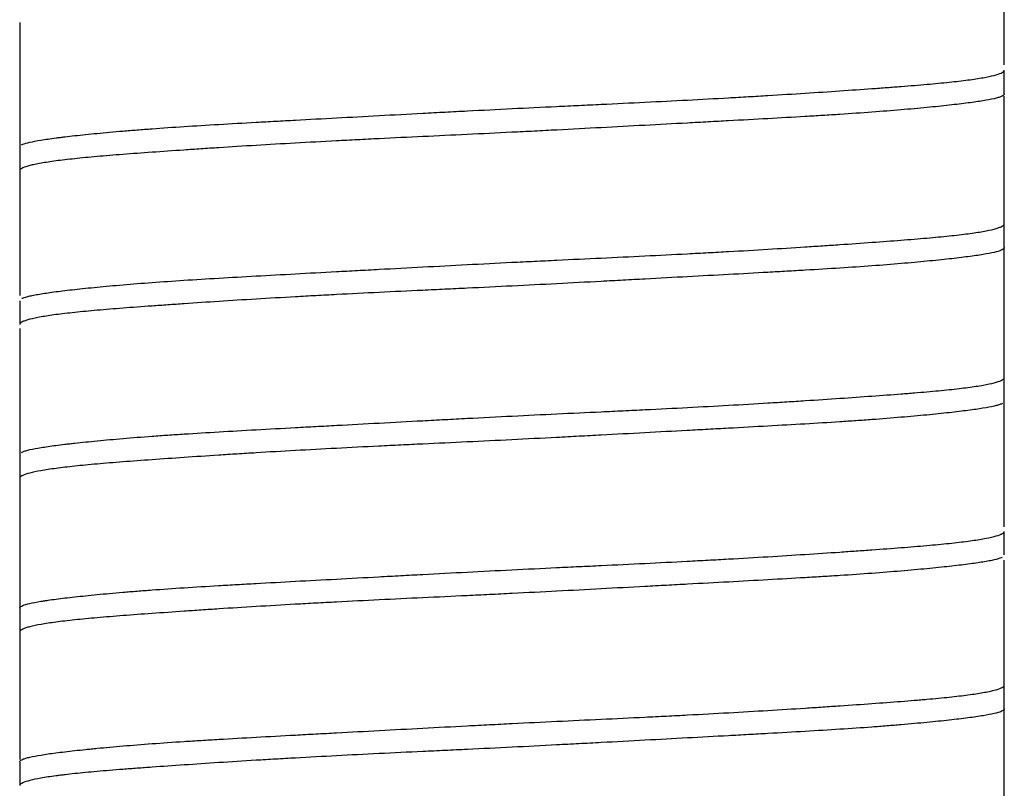
# Model space of a CAD drawing. Units: millimetres. Extents: x -549 to 2471, y -235 to 1644.
# Drawn here: x 1077 to 1085, y 34 to 40 of the extents above; entities that cross this region are included whole.
import ezdxf

# ---------------------------------------------------------------- set-up
doc = ezdxf.new("R2010")
doc.units = ezdxf.units.MM
doc.layers.add('1', color=7, linetype='Continuous', true_color=0xffffff)

msp = doc.modelspace()

# ---------------------------------------------------------------- linework, layer by layer
at = {"layer": '1', "color": 0, "linetype": 'ByBlock', "lineweight": -2}
for p, q in [((1085.0069, 39.7247), (1085.0069, 40.744)), ((1077.0089, 40.0691), (1077.0089, 39.0499)), ((1085.0069, 39.4889), (1085.0069, 39.68)), ((1085.0069, 37.1784), (1085.0069, 39.4701)), ((1077.0089, 39.0553), (1077.0089, 38.8635)), ((1077.0089, 38.871), (1077.0089, 37.8478)), ((1085.0069, 38.2381), (1085.0069, 38.4297)), ((1077.0089, 37.8052), (1077.0089, 37.6142)), ((1077.0089, 37.5791), (1077.0089, 36.5473)), ((1085.0069, 36.9893), (1085.0069, 37.1811)), ((1085.0069, 35.9678), (1085.0069, 36.998)), ((1077.0089, 36.5553), (1077.0089, 36.3635)), ((1077.0089, 36.3661), (1077.0089, 34.0776)), ((1085.0069, 35.7394), (1085.0069, 35.9304)), ((1085.0069, 34.6744), (1085.0069, 35.6983)), ((1077.0089, 35.3065), (1077.0089, 35.1149)), ((1085.0069, 34.4892), (1085.0069, 34.681)), ((1085.0069, 33.4762), (1085.0069, 34.4955)), ((1077.0089, 34.0557), (1077.0089, 33.8646))]:
    msp.add_line(p, q, dxfattribs=at)
for points, knots in [([(1077.0246, 39.073), (1077.0276, 39.0746), (1077.0309, 39.0762), (1077.0484, 39.0835), (1077.0869, 39.0948), (1077.1466, 39.1062), (1077.2172, 39.1178), (1077.2578, 39.1237), (1077.3155, 39.1312), (1077.3274, 39.1327), (1077.3518, 39.1358), (1077.3892, 39.1403), (1077.4292, 39.1449), (1077.5129, 39.1542), (1077.6338, 39.1666), (1077.7732, 39.1793), (1077.8849, 39.1888), (1077.9233, 39.1919), (1078.0024, 39.1982), (1078.0433, 39.2014), (1078.1683, 39.2107), (1078.2552, 39.2167), (1078.4358, 39.2284), (1078.6233, 39.2399), (1078.8245, 39.2513), (1078.9546, 39.2586), (1078.9808, 39.26), (1079.0338, 39.2629), (1079.0605, 39.2644), (1079.1411, 39.2688), (1079.1953, 39.2718), (1079.3592, 39.2807), (1079.5816, 39.2927), (1079.9259, 39.3113), (1080.1626, 39.324), (1080.3129, 39.332), (1080.3432, 39.3336), (1080.4036, 39.3369), (1080.4942, 39.3417), (1080.5849, 39.3464), (1080.7662, 39.3559), (1081.0079, 39.3683), (1081.2496, 39.38), (1081.4308, 39.3887), (1081.5214, 39.393), (1081.6121, 39.3973), (1081.6725, 39.4002), (1081.7027, 39.4016), (1081.8531, 39.4088), (1082.0901, 39.4202), (1082.4344, 39.4377), (1082.6567, 39.4497), (1082.8206, 39.4589), (1082.8748, 39.462), (1082.9553, 39.4667), (1082.982, 39.4683), (1083.035, 39.4714), (1083.1662, 39.4793), (1083.3925, 39.4935), (1083.58, 39.5061), (1083.7605, 39.5185), (1083.8474, 39.5246), (1083.9724, 39.5335), (1084.0132, 39.5365), (1084.0925, 39.5424), (1084.1309, 39.5453), (1084.2426, 39.5539), (1084.3821, 39.5653), (1084.503, 39.5769), (1084.6145, 39.5886), (1084.6656, 39.5946), (1084.758, 39.6069), (1084.7987, 39.6131), (1084.8692, 39.6255), (1084.9289, 39.6382), (1084.9673, 39.6509), (1084.988, 39.6604), (1084.9935, 39.6636), (1084.9998, 39.6683), (1085.0015, 39.6699), (1085.0042, 39.6731), (1085.0053, 39.6746), (1085.0066, 39.6776), (1085.0069, 39.679), (1085.0069, 39.6804)], [0, 0, 0, 0, 0.008118, 0.008118, 0.037966, 0.067814, 0.067814, 0.097662, 0.097662, 0.105124, 0.105124, 0.112586, 0.12751, 0.12751, 0.157358, 0.187207, 0.187207, 0.202131, 0.202131, 0.217055, 0.217055, 0.246903, 0.246903, 0.276751, 0.306599, 0.306599, 0.314061, 0.314061, 0.321523, 0.321523, 0.336447, 0.336447, 0.366295, 0.396143, 0.425991, 0.425991, 0.433453, 0.433453, 0.440915, 0.455839, 0.455839, 0.485687, 0.515535, 0.515535, 0.530459, 0.537921, 0.537921, 0.545383, 0.545383, 0.575231, 0.605079, 0.634927, 0.634927, 0.649851, 0.649851, 0.657313, 0.657313, 0.664775, 0.694623, 0.724471, 0.724471, 0.75432, 0.75432, 0.769244, 0.769244, 0.784168, 0.784168, 0.814016, 0.843864, 0.843864, 0.873712, 0.873712, 0.90356, 0.90356, 0.933408, 0.963256, 0.963256, 0.97818, 0.97818, 0.985642, 0.985642, 0.993104, 0.993104, 1, 1, 1, 1]), ([(1085.0069, 39.4877), (1085.0069, 39.4862), (1085.0066, 39.4847), (1085.0033, 39.4773), (1084.9951, 39.4715), (1084.9746, 39.4629), (1084.9623, 39.4586), (1084.9468, 39.4543), (1084.9357, 39.4514), (1084.9298, 39.45), (1084.8988, 39.4428), (1084.8385, 39.4313), (1084.7172, 39.4138), (1084.6158, 39.4016), (1084.5318, 39.3924), (1084.5026, 39.3892), (1084.4413, 39.3829), (1084.4096, 39.3798), (1084.3111, 39.3703), (1084.1713, 39.3576), (1084.0146, 39.3451), (1083.8494, 39.3328), (1083.7626, 39.3268), (1083.6259, 39.3179), (1083.5791, 39.315), (1083.4844, 39.3092), (1083.4363, 39.3063), (1083.2898, 39.2976), (1083.0889, 39.2862), (1082.8767, 39.2746), (1082.7133, 39.2657), (1082.6306, 39.2612), (1082.5462, 39.2567), (1082.4896, 39.2536), (1082.4611, 39.2521), (1082.318, 39.2444), (1082.2025, 39.2381), (1081.9691, 39.2256), (1081.7335, 39.2129), (1081.4936, 39.2002), (1081.312, 39.1907), (1081.2511, 39.1875), (1081.1595, 39.1828), (1081.1288, 39.1813), (1081.0676, 39.1782), (1080.9149, 39.1705), (1080.6421, 39.1573), (1080.2829, 39.1403), (1080.0463, 39.1289), (1079.8995, 39.1217), (1079.8701, 39.1202), (1079.8116, 39.1173), (1079.7823, 39.1158), (1079.6952, 39.1114), (1079.6378, 39.1084), (1079.4674, 39.0995), (1079.2453, 39.0875), (1079.0332, 39.0751), (1078.8262, 39.0626), (1078.7252, 39.0562), (1078.6021, 39.0483), (1078.5777, 39.0467), (1078.5295, 39.0435), (1078.4579, 39.0387), (1078.3885, 39.034), (1078.2529, 39.0247), (1078.1665, 39.0186), (1078.0015, 39.0068), (1077.923, 39.001), (1077.8113, 38.9924), (1077.7751, 38.9895), (1077.7047, 38.9837), (1077.6704, 38.9808), (1077.5718, 38.9721), (1077.4506, 38.9605), (1077.2988, 38.9427), (1077.2176, 38.9304), (1077.1644, 38.921), (1077.148, 38.9178), (1077.1177, 38.9114), (1077.104, 38.9082), (1077.067, 38.8986), (1077.0289, 38.8859), (1077.0125, 38.8733), (1077.0092, 38.8657), (1077.0088, 38.8641), (1077.0089, 38.8626)], [0, 0, 0, 0, 0.007131, 0.007131, 0.036117, 0.036117, 0.05061, 0.057857, 0.057857, 0.065103, 0.065103, 0.09409, 0.123076, 0.152062, 0.152062, 0.166555, 0.166555, 0.181049, 0.181049, 0.210035, 0.239021, 0.239021, 0.268008, 0.268008, 0.282501, 0.282501, 0.296994, 0.296994, 0.32598, 0.354967, 0.354967, 0.36946, 0.376706, 0.376706, 0.383953, 0.383953, 0.412939, 0.412939, 0.441925, 0.470912, 0.470912, 0.485405, 0.485405, 0.492652, 0.492652, 0.499898, 0.528884, 0.557871, 0.586857, 0.586857, 0.594104, 0.594104, 0.60135, 0.60135, 0.615843, 0.615843, 0.64483, 0.673816, 0.673816, 0.702802, 0.702802, 0.710049, 0.710049, 0.717296, 0.731789, 0.731789, 0.760775, 0.760775, 0.789761, 0.789761, 0.804255, 0.804255, 0.818748, 0.818748, 0.847734, 0.87672, 0.905707, 0.905707, 0.9202, 0.9202, 0.934693, 0.934693, 0.963679, 0.992666, 0.992666, 1, 1, 1, 1]), ([(1077.025, 37.8235), (1077.0277, 37.825), (1077.0431, 37.8322), (1077.067, 37.8393), (1077.1039, 37.8479), (1077.1177, 37.8507), (1077.1403, 37.8551), (1077.1483, 37.8565), (1077.1647, 37.8594), (1077.2075, 37.8667), (1077.2989, 37.8799), (1077.4506, 37.898), (1077.5718, 37.9106), (1077.6704, 37.9201), (1077.7046, 37.9233), (1077.775, 37.9296), (1077.8113, 37.9328), (1077.923, 37.9423), (1078.0015, 37.9486), (1078.1664, 37.9609), (1078.2528, 37.9668), (1078.4336, 37.9786), (1078.5281, 37.9843), (1078.7251, 37.996), (1078.9272, 38.0074), (1079.2454, 38.0249), (1079.4675, 38.0369), (1079.6378, 38.046), (1079.6952, 38.0491), (1079.7822, 38.0538), (1079.8115, 38.0554), (1079.87, 38.0586), (1080.0167, 38.0665), (1080.2828, 38.0808), (1080.642, 38.0998), (1080.8844, 38.1123), (1081.0368, 38.1199), (1081.0673, 38.1214), (1081.1285, 38.1244), (1081.1591, 38.1259), (1081.2509, 38.1304), (1081.3117, 38.1333), (1081.4935, 38.142), (1081.7335, 38.1534), (1081.9691, 38.1647), (1082.2025, 38.1762), (1082.318, 38.1821), (1082.461, 38.1895), (1082.4895, 38.1911), (1082.5462, 38.1941), (1082.6306, 38.1986), (1082.7134, 38.2032), (1082.8768, 38.2123), (1083.089, 38.2247), (1083.2898, 38.2374), (1083.4362, 38.2469), (1083.5083, 38.2516), (1083.5787, 38.2564), (1083.6253, 38.2595), (1083.6484, 38.2611), (1083.7624, 38.2689), (1083.8493, 38.275), (1084.0145, 38.2869), (1084.1713, 38.2984), (1084.3111, 38.3098), (1084.4095, 38.3185), (1084.4413, 38.3214), (1084.5025, 38.3273), (1084.5318, 38.3302), (1084.6158, 38.3391), (1084.7172, 38.351), (1084.8385, 38.3694), (1084.8988, 38.3821), (1084.936, 38.3917), (1084.9471, 38.3949), (1084.9664, 38.4013), (1084.9746, 38.4045), (1084.9951, 38.4141), (1085.0033, 38.4203), (1085.0066, 38.4279), (1085.0069, 38.4294), (1085.0069, 38.4309)], [0, 0, 0, 0, 0.007582, 0.037433, 0.037433, 0.052358, 0.052358, 0.059821, 0.059821, 0.067284, 0.097135, 0.126985, 0.156836, 0.156836, 0.171762, 0.171762, 0.186687, 0.186687, 0.216538, 0.216538, 0.246389, 0.246389, 0.276239, 0.276239, 0.30609, 0.335941, 0.365792, 0.365792, 0.380717, 0.380717, 0.38818, 0.38818, 0.395642, 0.425493, 0.455344, 0.485195, 0.485195, 0.492658, 0.492658, 0.50012, 0.50012, 0.515046, 0.515046, 0.544896, 0.574747, 0.574747, 0.604598, 0.604598, 0.612061, 0.612061, 0.619523, 0.634449, 0.634449, 0.6643, 0.69415, 0.69415, 0.709076, 0.716538, 0.716538, 0.724001, 0.724001, 0.753852, 0.753852, 0.783703, 0.813554, 0.813554, 0.828479, 0.828479, 0.843404, 0.843404, 0.873255, 0.903106, 0.932957, 0.932957, 0.947882, 0.947882, 0.962807, 0.962807, 0.992658, 0.992658, 1, 1, 1, 1]), ([(1085.0069, 38.238), (1085.0069, 38.2365), (1085.0053, 38.229), (1084.9868, 38.2159), (1084.9295, 38.199), (1084.8696, 38.1875), (1084.8164, 38.1788), (1084.7972, 38.1758), (1084.7563, 38.1699), (1084.7346, 38.1669), (1084.6659, 38.1579), (1084.5645, 38.1458), (1084.4437, 38.1334), (1084.3133, 38.1208), (1084.2432, 38.1144), (1084.0929, 38.1017), (1084.014, 38.0954), (1083.8486, 38.083), (1083.7621, 38.0771), (1083.5818, 38.0654), (1083.488, 38.0596), (1083.3415, 38.051), (1083.2918, 38.0481), (1083.2157, 38.0438), (1083.1901, 38.0423), (1083.1385, 38.0394), (1083.0088, 38.0321), (1082.7692, 38.019), (1082.4366, 38.0011), (1082.2063, 37.9887), (1082.0596, 37.9808), (1082.0302, 37.9792), (1081.9709, 37.976), (1081.9411, 37.9744), (1081.8517, 37.9696), (1081.792, 37.9664), (1081.6125, 37.9568), (1081.3725, 37.9441), (1081.131, 37.9316), (1080.8888, 37.9195), (1080.7673, 37.9137), (1080.6149, 37.9064), (1080.5844, 37.9049), (1080.5236, 37.902), (1080.4327, 37.8977), (1080.3426, 37.8934), (1080.1636, 37.8849), (1079.9279, 37.8735), (1079.698, 37.8619), (1079.5279, 37.853), (1079.4433, 37.8485), (1079.3597, 37.8439), (1079.3041, 37.8409), (1079.2764, 37.8393), (1079.1391, 37.8316), (1078.926, 37.8192), (1078.6251, 37.8003), (1078.437, 37.7876), (1078.3008, 37.7783), (1078.2561, 37.7752), (1078.1685, 37.769), (1078.1258, 37.766), (1078.0011, 37.7571), (1077.8439, 37.7455), (1077.6348, 37.7284), (1077.5133, 37.7168), (1077.429, 37.7079), (1077.402, 37.7049), (1077.3508, 37.6989), (1077.3266, 37.6959), (1077.2579, 37.6868), (1077.177, 37.6745), (1077.1171, 37.6619), (1077.0801, 37.6523), (1077.0636, 37.6476), (1077.0501, 37.6428), (1077.0418, 37.6395), (1077.038, 37.6379), (1077.0207, 37.6299), (1077.0125, 37.6236), (1077.0092, 37.6161), (1077.0089, 37.6146), (1077.0089, 37.6132)], [0, 0, 0, 0, 0.007133, 0.036134, 0.065136, 0.094137, 0.094137, 0.108638, 0.108638, 0.123139, 0.123139, 0.15214, 0.181142, 0.181142, 0.210143, 0.210143, 0.239145, 0.239145, 0.268146, 0.268146, 0.297147, 0.297147, 0.311648, 0.311648, 0.318899, 0.318899, 0.326149, 0.35515, 0.384152, 0.413153, 0.413153, 0.420404, 0.420404, 0.427654, 0.427654, 0.442155, 0.442155, 0.471156, 0.500158, 0.500158, 0.529159, 0.529159, 0.53641, 0.53641, 0.54366, 0.558161, 0.558161, 0.587162, 0.616164, 0.616164, 0.630664, 0.637915, 0.637915, 0.645165, 0.645165, 0.674166, 0.703168, 0.732169, 0.732169, 0.74667, 0.74667, 0.761171, 0.761171, 0.790172, 0.819174, 0.848175, 0.848175, 0.862676, 0.862676, 0.877177, 0.877177, 0.906178, 0.93518, 0.93518, 0.94968, 0.956931, 0.956931, 0.964181, 0.964181, 0.993183, 0.993183, 1, 1, 1, 1]), ([(1077.0247, 36.5737), (1077.0276, 36.5752), (1077.0309, 36.5767), (1077.038, 36.5797), (1077.0418, 36.5812), (1077.0501, 36.5841), (1077.0636, 36.5884), (1077.0801, 36.5926), (1077.1171, 36.6012), (1077.1771, 36.6126), (1077.258, 36.6243), (1077.3266, 36.6333), (1077.3629, 36.6378), (1077.4023, 36.6424), (1077.4292, 36.6455), (1077.443, 36.6471), (1077.5133, 36.6548), (1077.6349, 36.6673), (1077.8439, 36.6863), (1078.001, 36.6989), (1078.1256, 36.7081), (1078.1683, 36.7112), (1078.256, 36.7173), (1078.3006, 36.7202), (1078.437, 36.7291), (1078.6251, 36.7406), (1078.9261, 36.7577), (1079.1392, 36.7694), (1079.3038, 36.7783), (1079.3596, 36.7813), (1079.4716, 36.7874), (1079.528, 36.7904), (1079.6982, 36.7996), (1079.9281, 36.812), (1080.1637, 36.8247), (1080.3426, 36.8342), (1080.4326, 36.839), (1080.5234, 36.8438), (1080.5841, 36.847), (1080.6146, 36.8486), (1080.7671, 36.8566), (1080.8886, 36.8628), (1081.1309, 36.8749), (1081.3725, 36.8866), (1081.6125, 36.8979), (1081.7919, 36.9065), (1081.8516, 36.9094), (1081.941, 36.9137), (1081.9708, 36.9151), (1082.0301, 36.918), (1082.1776, 36.9253), (1082.4368, 36.9384), (1082.7693, 36.9564), (1082.9823, 36.9688), (1083.1126, 36.9767), (1083.1385, 36.9783), (1083.19, 36.9815), (1083.2157, 36.9831), (1083.2917, 36.9878), (1083.3415, 36.991), (1083.488, 37.0005), (1083.5818, 37.0068), (1083.7621, 37.0192), (1083.8485, 37.0253), (1084.0139, 37.0371), (1084.0929, 37.0429), (1084.1867, 37.0502), (1084.2052, 37.0517), (1084.2416, 37.0545), (1084.2952, 37.0589), (1084.3459, 37.0632), (1084.4438, 37.0718), (1084.5646, 37.0834), (1084.666, 37.0953), (1084.7347, 37.1044), (1084.7563, 37.1075), (1084.7972, 37.1137), (1084.8164, 37.1168), (1084.8697, 37.1262), (1084.9295, 37.1389), (1084.9867, 37.158), (1085.0032, 37.1706), (1085.0066, 37.1783), (1085.0069, 37.1798), (1085.0069, 37.1813)], [0, 0, 0, 0, 0.007878, 0.007878, 0.015338, 0.015338, 0.022798, 0.037719, 0.037719, 0.06756, 0.0974, 0.0974, 0.112321, 0.119781, 0.119781, 0.127241, 0.127241, 0.157082, 0.186923, 0.216764, 0.216764, 0.231685, 0.231685, 0.246605, 0.246605, 0.276446, 0.306287, 0.336128, 0.336128, 0.351049, 0.351049, 0.365969, 0.365969, 0.39581, 0.425651, 0.425651, 0.440572, 0.448032, 0.448032, 0.455492, 0.455492, 0.485333, 0.485333, 0.515174, 0.545015, 0.545015, 0.559935, 0.559935, 0.567396, 0.567396, 0.574856, 0.604697, 0.634538, 0.664379, 0.664379, 0.671839, 0.671839, 0.679299, 0.679299, 0.69422, 0.69422, 0.724061, 0.724061, 0.753902, 0.753902, 0.783743, 0.783743, 0.791203, 0.791203, 0.798663, 0.813584, 0.813584, 0.843425, 0.873266, 0.873266, 0.888186, 0.888186, 0.903107, 0.903107, 0.932948, 0.962789, 0.99263, 0.99263, 1, 1, 1, 1]), ([(1084.9911, 36.9709), (1084.9882, 36.9694), (1084.9849, 36.9678), (1084.9778, 36.9648), (1084.974, 36.9634), (1084.9657, 36.9605), (1084.9522, 36.9562), (1084.9357, 36.9519), (1084.8987, 36.9434), (1084.8387, 36.932), (1084.7578, 36.9203), (1084.6891, 36.9113), (1084.6649, 36.9083), (1084.6138, 36.9021), (1084.5868, 36.899), (1084.5025, 36.8897), (1084.3809, 36.8772), (1084.1719, 36.8583), (1084.0148, 36.8457), (1083.8901, 36.8364), (1083.8473, 36.8334), (1083.7597, 36.8273), (1083.7151, 36.8243), (1083.5788, 36.8155), (1083.3907, 36.804), (1083.0898, 36.7869), (1082.8766, 36.7752), (1082.7393, 36.7677), (1082.7116, 36.7662), (1082.656, 36.7632), (1082.5723, 36.7587), (1082.4878, 36.7541), (1082.3177, 36.745), (1082.0878, 36.7326), (1081.8522, 36.7199), (1081.6732, 36.7103), (1081.5832, 36.7055), (1081.4923, 36.7007), (1081.4315, 36.6975), (1081.401, 36.6959), (1081.2487, 36.688), (1081.1272, 36.6817), (1080.8849, 36.6697), (1080.6434, 36.658), (1080.4033, 36.6466), (1080.2238, 36.6381), (1080.1641, 36.6352), (1080.0746, 36.6309), (1080.0448, 36.6294), (1079.9856, 36.6265), (1079.8382, 36.6193), (1079.579, 36.6062), (1079.2465, 36.5882), (1079.0335, 36.5758), (1078.9032, 36.5679), (1078.8772, 36.5663), (1078.8257, 36.5631), (1078.8, 36.5615), (1078.724, 36.5567), (1078.6743, 36.5536), (1078.5279, 36.544), (1078.434, 36.5377), (1078.2538, 36.5254), (1078.1673, 36.5193), (1078.0019, 36.5074), (1077.9229, 36.5016), (1077.7726, 36.49), (1077.7025, 36.4843), (1077.572, 36.4727), (1077.4513, 36.4612), (1077.3498, 36.4493), (1077.2811, 36.4402), (1077.2594, 36.4371), (1077.2186, 36.4309), (1077.1994, 36.4278), (1077.1461, 36.4183), (1077.0863, 36.4057), (1077.029, 36.3866), (1077.0126, 36.374), (1077.0092, 36.3663), (1077.0089, 36.3648), (1077.0089, 36.3633)], [0, 0, 0, 0, 0.007908, 0.007908, 0.015368, 0.015368, 0.022828, 0.037749, 0.037749, 0.06759, 0.097431, 0.097431, 0.112351, 0.112351, 0.127272, 0.127272, 0.157112, 0.186953, 0.216794, 0.216794, 0.231715, 0.231715, 0.246635, 0.246635, 0.276476, 0.306317, 0.336158, 0.336158, 0.343619, 0.343619, 0.351079, 0.365999, 0.365999, 0.39584, 0.425681, 0.425681, 0.440602, 0.448062, 0.448062, 0.455522, 0.455522, 0.485363, 0.485363, 0.515204, 0.545045, 0.545045, 0.559966, 0.559966, 0.567426, 0.567426, 0.574886, 0.604727, 0.634568, 0.664409, 0.664409, 0.671869, 0.671869, 0.679329, 0.679329, 0.69425, 0.69425, 0.724091, 0.724091, 0.753932, 0.753932, 0.783773, 0.783773, 0.813614, 0.813614, 0.843455, 0.873296, 0.873296, 0.888216, 0.888216, 0.903137, 0.903137, 0.932978, 0.962819, 0.99266, 0.99266, 1, 1, 1, 1]), ([(1077.0089, 35.3066), (1077.0089, 35.3081), (1077.0105, 35.3156), (1077.029, 35.3286), (1077.0863, 35.3456), (1077.1461, 35.357), (1077.1905, 35.3643), (1077.1997, 35.3658), (1077.2189, 35.3687), (1077.2288, 35.3702), (1077.2595, 35.3747), (1077.2811, 35.3776), (1077.3499, 35.3866), (1077.4514, 35.3987), (1077.5721, 35.4112), (1077.7025, 35.4238), (1077.7726, 35.4301), (1077.8664, 35.4381), (1077.8855, 35.4397), (1077.924, 35.4429), (1077.9825, 35.4476), (1078.0432, 35.4523), (1078.1673, 35.4615), (1078.2538, 35.4675), (1078.4341, 35.4792), (1078.5279, 35.4849), (1078.6743, 35.4936), (1078.724, 35.4964), (1078.8253, 35.5022), (1078.8771, 35.5051), (1079.0336, 35.5139), (1079.2467, 35.5255), (1079.5793, 35.5435), (1079.8095, 35.5559), (1079.9561, 35.5638), (1079.9856, 35.5654), (1080.0448, 35.5686), (1080.0745, 35.5702), (1080.164, 35.575), (1080.2238, 35.5782), (1080.4033, 35.5878), (1080.6434, 35.6005), (1080.8849, 35.6129), (1081.127, 35.625), (1081.2485, 35.6309), (1081.4008, 35.6382), (1081.4313, 35.6396), (1081.4921, 35.6425), (1081.5831, 35.6469), (1081.6732, 35.6511), (1081.8522, 35.6597), (1082.088, 35.671), (1082.3178, 35.6827), (1082.4879, 35.6916), (1082.5724, 35.6961), (1082.656, 35.7006), (1082.7116, 35.7037), (1082.7393, 35.7052), (1082.8766, 35.7129), (1083.0899, 35.7254), (1083.3908, 35.7443), (1083.5788, 35.7569), (1083.715, 35.7663), (1083.7596, 35.7694), (1083.8253, 35.774), (1083.8469, 35.7755), (1083.8897, 35.7785), (1083.995, 35.786), (1084.1719, 35.7991), (1084.381, 35.8161), (1084.5025, 35.8277), (1084.5868, 35.8366), (1084.6138, 35.8396), (1084.6649, 35.8456), (1084.6892, 35.8486), (1084.7579, 35.8578), (1084.8388, 35.8701), (1084.8987, 35.8827), (1084.948, 35.8954), (1084.9673, 35.9018), (1084.9951, 35.9146), (1085.0033, 35.9209), (1085.0066, 35.9285), (1085.0069, 35.9299), (1085.0069, 35.9313)], [0, 0, 0, 0, 0.007107, 0.03611, 0.065113, 0.094117, 0.094117, 0.101367, 0.101367, 0.108618, 0.108618, 0.12312, 0.12312, 0.152123, 0.181126, 0.181126, 0.210129, 0.210129, 0.21738, 0.21738, 0.224631, 0.239132, 0.239132, 0.268135, 0.268135, 0.297139, 0.297139, 0.31164, 0.31164, 0.326142, 0.326142, 0.355145, 0.384148, 0.413151, 0.413151, 0.420402, 0.420402, 0.427653, 0.427653, 0.442154, 0.442154, 0.471157, 0.500161, 0.500161, 0.529164, 0.529164, 0.536415, 0.536415, 0.543665, 0.558167, 0.558167, 0.58717, 0.616173, 0.616173, 0.630675, 0.637926, 0.637926, 0.645176, 0.645176, 0.67418, 0.703183, 0.732186, 0.732186, 0.746687, 0.746687, 0.753938, 0.753938, 0.761189, 0.790192, 0.819195, 0.848198, 0.848198, 0.8627, 0.8627, 0.877202, 0.877202, 0.906205, 0.935208, 0.935208, 0.964211, 0.964211, 0.993214, 0.993214, 1, 1, 1, 1]), ([(1084.9908, 35.721), (1084.988, 35.7196), (1084.9727, 35.7124), (1084.9488, 35.7053), (1084.9118, 35.6967), (1084.8981, 35.6938), (1084.8678, 35.688), (1084.8513, 35.6851), (1084.7981, 35.6764), (1084.7169, 35.6647), (1084.5652, 35.6465), (1084.444, 35.634), (1084.3453, 35.6245), (1084.3111, 35.6213), (1084.2407, 35.6149), (1084.2045, 35.6117), (1084.0928, 35.6023), (1084.0143, 35.596), (1083.8494, 35.5837), (1083.763, 35.5777), (1083.6273, 35.5689), (1083.558, 35.5646), (1083.4864, 35.5602), (1083.4381, 35.5573), (1083.4137, 35.5559), (1083.2906, 35.5486), (1083.0886, 35.5371), (1082.7704, 35.5197), (1082.5483, 35.5077), (1082.3779, 35.4985), (1082.3205, 35.4954), (1082.2334, 35.4907), (1082.2041, 35.4891), (1082.1456, 35.486), (1081.999, 35.4781), (1081.733, 35.4638), (1081.3738, 35.4447), (1081.1314, 35.4323), (1080.9789, 35.4246), (1080.9483, 35.4231), (1080.8871, 35.4201), (1080.8565, 35.4186), (1080.7648, 35.4142), (1080.704, 35.4113), (1080.5223, 35.4026), (1080.2823, 35.3912), (1080.0467, 35.3799), (1079.8133, 35.3683), (1079.6977, 35.3625), (1079.5546, 35.355), (1079.5261, 35.3535), (1079.4695, 35.3505), (1079.3851, 35.346), (1079.3023, 35.3414), (1079.139, 35.3322), (1078.9268, 35.3198), (1078.7259, 35.3072), (1078.5795, 35.2977), (1078.5315, 35.2945), (1078.4367, 35.2882), (1078.39, 35.285), (1078.2533, 35.2756), (1078.1665, 35.2695), (1078.0013, 35.2577), (1077.8445, 35.2462), (1077.7046, 35.2347), (1077.6062, 35.2261), (1077.5744, 35.2232), (1077.5132, 35.2173), (1077.4839, 35.2143), (1077.4, 35.2055), (1077.2986, 35.1936), (1077.1773, 35.1752), (1077.117, 35.1625), (1077.086, 35.1545), (1077.0801, 35.1529), (1077.069, 35.1496), (1077.0535, 35.1448), (1077.0412, 35.14), (1077.0207, 35.1305), (1077.0125, 35.1242), (1077.0092, 35.1166), (1077.0089, 35.1151), (1077.0089, 35.1136)], [0, 0, 0, 0, 0.007552, 0.037403, 0.037403, 0.052329, 0.052329, 0.067255, 0.067255, 0.097107, 0.126958, 0.15681, 0.15681, 0.171736, 0.171736, 0.186661, 0.186661, 0.216513, 0.216513, 0.246364, 0.246364, 0.26129, 0.268753, 0.268753, 0.276216, 0.276216, 0.306068, 0.335919, 0.365771, 0.365771, 0.380697, 0.380697, 0.388159, 0.388159, 0.395622, 0.425474, 0.455326, 0.485177, 0.485177, 0.49264, 0.49264, 0.500103, 0.500103, 0.515029, 0.515029, 0.54488, 0.574732, 0.574732, 0.604583, 0.604583, 0.612046, 0.612046, 0.619509, 0.634435, 0.634435, 0.664287, 0.694138, 0.694138, 0.709064, 0.709064, 0.72399, 0.72399, 0.753841, 0.753841, 0.783693, 0.813544, 0.813544, 0.82847, 0.82847, 0.843396, 0.843396, 0.873248, 0.903099, 0.932951, 0.932951, 0.940414, 0.940414, 0.947877, 0.962802, 0.962802, 0.992654, 0.992654, 1, 1, 1, 1]), ([(1077.0089, 34.0569), (1077.0089, 34.0584), (1077.0092, 34.0599), (1077.0125, 34.0673), (1077.0206, 34.0731), (1077.0412, 34.0817), (1077.0535, 34.086), (1077.069, 34.0903), (1077.08, 34.0931), (1077.0859, 34.0946), (1077.117, 34.1018), (1077.1773, 34.1132), (1077.2986, 34.1308), (1077.4, 34.1429), (1077.4839, 34.1522), (1077.5131, 34.1553), (1077.559, 34.16), (1077.5747, 34.1616), (1077.6064, 34.1648), (1077.6871, 34.1727), (1077.8445, 34.187), (1078.0012, 34.1995), (1078.1664, 34.2118), (1078.2531, 34.2178), (1078.3898, 34.2266), (1078.4365, 34.2296), (1078.5313, 34.2354), (1078.5794, 34.2383), (1078.7259, 34.2469), (1078.9269, 34.2583), (1079.1391, 34.27), (1079.3024, 34.2788), (1079.3575, 34.2818), (1079.4693, 34.2879), (1079.5259, 34.2909), (1079.6976, 34.3002), (1079.8133, 34.3064), (1080.0467, 34.319), (1080.2823, 34.3317), (1080.5222, 34.3444), (1080.7037, 34.3539), (1080.7645, 34.357), (1080.8561, 34.3617), (1080.8868, 34.3633), (1080.948, 34.3664), (1081.1008, 34.3741), (1081.3737, 34.3872), (1081.7329, 34.4042), (1081.9694, 34.4156), (1082.1162, 34.4229), (1082.1455, 34.4243), (1082.204, 34.4273), (1082.2333, 34.4287), (1082.3204, 34.4332), (1082.3779, 34.4361), (1082.5484, 34.445), (1082.7705, 34.4571), (1083.0886, 34.4756), (1083.2905, 34.4883), (1083.4135, 34.4963), (1083.4379, 34.4979), (1083.4862, 34.5011), (1083.5579, 34.5058), (1083.6272, 34.5106), (1083.7629, 34.5199), (1083.8493, 34.5259), (1084.0143, 34.5378), (1084.0927, 34.5435), (1084.2044, 34.5522), (1084.2587, 34.5565), (1084.3107, 34.5608), (1084.3449, 34.5637), (1084.3617, 34.5652), (1084.444, 34.5724), (1084.5652, 34.5841), (1084.717, 34.6019), (1084.7981, 34.6142), (1084.8513, 34.6236), (1084.8678, 34.6268), (1084.8981, 34.6332), (1084.9118, 34.6363), (1084.9488, 34.6459), (1084.9869, 34.6587), (1085.0032, 34.6712), (1085.0066, 34.6789), (1085.0069, 34.6804), (1085.0069, 34.682)], [0, 0, 0, 0, 0.00716, 0.00716, 0.036146, 0.036146, 0.050638, 0.057885, 0.057885, 0.065131, 0.065131, 0.094117, 0.123102, 0.152088, 0.152088, 0.16658, 0.16658, 0.173827, 0.173827, 0.181073, 0.210059, 0.239044, 0.239044, 0.26803, 0.26803, 0.282522, 0.282522, 0.297015, 0.297015, 0.326001, 0.354986, 0.354986, 0.369479, 0.369479, 0.383972, 0.383972, 0.412957, 0.412957, 0.441943, 0.470928, 0.470928, 0.485421, 0.485421, 0.492667, 0.492667, 0.499914, 0.528899, 0.557885, 0.58687, 0.58687, 0.594117, 0.594117, 0.601363, 0.601363, 0.615856, 0.615856, 0.644841, 0.673827, 0.702812, 0.702812, 0.710059, 0.710059, 0.717305, 0.731798, 0.731798, 0.760783, 0.760783, 0.789769, 0.789769, 0.804262, 0.811508, 0.811508, 0.818755, 0.818755, 0.84774, 0.876726, 0.905711, 0.905711, 0.920204, 0.920204, 0.934697, 0.934697, 0.963682, 0.992668, 0.992668, 1, 1, 1, 1]), ([(1085.0069, 34.4886), (1085.0069, 34.4872), (1085.0066, 34.4859), (1085.0046, 34.4815), (1085.0018, 34.4785), (1084.9935, 34.4726), (1084.988, 34.4697), (1084.9674, 34.4611), (1084.9289, 34.4498), (1084.8692, 34.4384), (1084.7986, 34.4268), (1084.758, 34.4209), (1084.6655, 34.4088), (1084.5634, 34.3966), (1084.3821, 34.3779), (1084.2426, 34.3653), (1084.1309, 34.3558), (1084.0925, 34.3526), (1084.0331, 34.3479), (1084.013, 34.3463), (1083.9722, 34.3432), (1083.9516, 34.3416), (1083.8475, 34.3339), (1083.7606, 34.3279), (1083.58, 34.3162), (1083.3925, 34.3047), (1083.1913, 34.2933), (1083.0612, 34.286), (1083.0349, 34.2846), (1082.982, 34.2816), (1082.9552, 34.2802), (1082.8747, 34.2757), (1082.8205, 34.2728), (1082.6566, 34.2639), (1082.4343, 34.2519), (1082.09, 34.2333), (1081.8532, 34.2206), (1081.7028, 34.2125), (1081.6725, 34.2109), (1081.6121, 34.2077), (1081.5215, 34.2029), (1081.4309, 34.1981), (1081.2497, 34.1886), (1081.0081, 34.1762), (1080.7663, 34.1645), (1080.585, 34.1559), (1080.4943, 34.1516), (1080.4037, 34.1472), (1080.3432, 34.1444), (1080.313, 34.1429), (1080.1626, 34.1357), (1079.9258, 34.1243), (1079.5815, 34.1069), (1079.3592, 34.0949), (1079.1952, 34.0857), (1079.141, 34.0826), (1079.0604, 34.0779), (1079.0337, 34.0763), (1078.9808, 34.0732), (1078.8496, 34.0653), (1078.6234, 34.0511), (1078.4359, 34.0385), (1078.2553, 34.0261), (1078.1684, 34.02), (1078.0434, 34.011), (1078.0025, 34.0081), (1077.9233, 34.0022), (1077.8849, 33.9993), (1077.7733, 33.9907), (1077.6338, 33.9792), (1077.5129, 33.9677), (1077.4292, 33.9589), (1077.3891, 33.9544), (1077.3517, 33.9499), (1077.3274, 33.9469), (1077.3155, 33.9454), (1077.2578, 33.9377), (1077.2171, 33.9315), (1077.1466, 33.919), (1077.0869, 33.9064), (1077.0485, 33.8937), (1077.0278, 33.8841), (1077.0222, 33.881), (1077.016, 33.8762), (1077.0143, 33.8746), (1077.0115, 33.8715), (1077.0105, 33.8699), (1077.0092, 33.867), (1077.0089, 33.8656), (1077.0089, 33.8642)], [0, 0, 0, 0, 0.006702, 0.006702, 0.02121, 0.02121, 0.035719, 0.035719, 0.064736, 0.093754, 0.093754, 0.122771, 0.122771, 0.151789, 0.180806, 0.209824, 0.209824, 0.224332, 0.224332, 0.231587, 0.231587, 0.238841, 0.238841, 0.267859, 0.267859, 0.296876, 0.325894, 0.325894, 0.333148, 0.333148, 0.340402, 0.340402, 0.354911, 0.354911, 0.383928, 0.412946, 0.441963, 0.441963, 0.449218, 0.449218, 0.456472, 0.470981, 0.470981, 0.499998, 0.529016, 0.529016, 0.543524, 0.550779, 0.550779, 0.558033, 0.558033, 0.587051, 0.616068, 0.645086, 0.645086, 0.659594, 0.659594, 0.666849, 0.666849, 0.674103, 0.70312, 0.732138, 0.732138, 0.761155, 0.761155, 0.775664, 0.775664, 0.790173, 0.790173, 0.81919, 0.848208, 0.848208, 0.862716, 0.869971, 0.869971, 0.877225, 0.877225, 0.906243, 0.906243, 0.93526, 0.964278, 0.964278, 0.978786, 0.978786, 0.986041, 0.986041, 0.993295, 0.993295, 1, 1, 1, 1])]:
    msp.add_open_spline(points, degree=3, knots=knots, dxfattribs=at)

doc.saveas('drawing.dxf')
